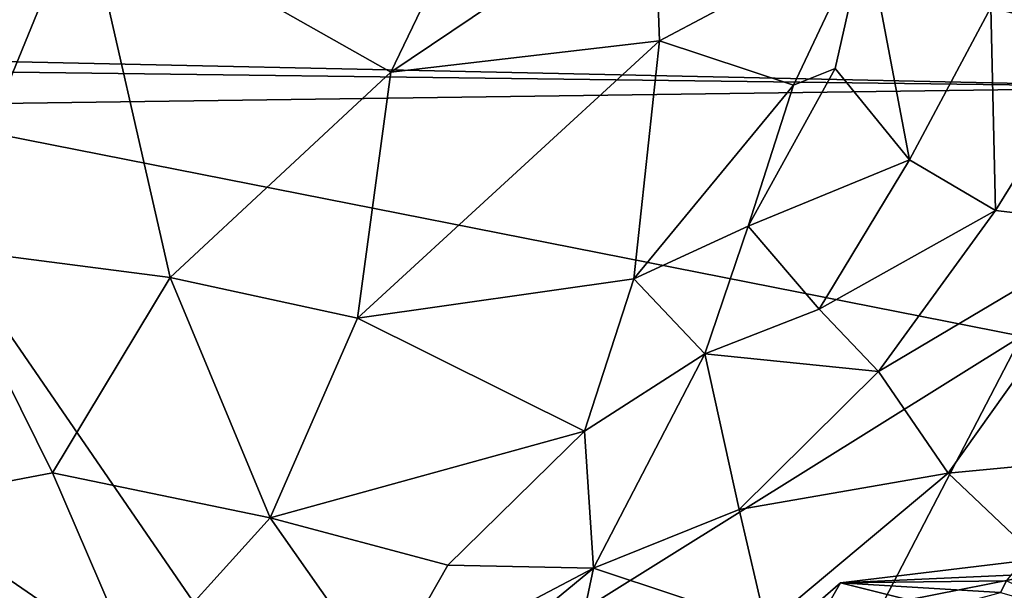
# Model space of a CAD drawing. Extents: x -15.25 to -10.69, y -1.78 to 3.7.
# Drawn here: x -12.87 to -12.33, y -1.15 to -0.84 of the extents above; entities that cross this region are included whole.
import ezdxf

# ---------------------------------------------------------------- set-up
doc = ezdxf.new("R2010")
doc.units = 0
doc.header["$MEASUREMENT"] = 0
doc.layers.add('1', color=7, linetype='CONTINUOUS')

msp = doc.modelspace()

# ---------------------------------------------------------------- linework, layer by layer
at = {"layer": '1'}
for points in [[(-11.400985, 1.378097, 8.249875), (-14.633312, 2.403783, 8.217403), (-13.922223, -0.841277, 8.245718)], [(-12.223924, -0.87773, 8.252288), (-11.400985, 1.378097, 8.249875), (-13.922223, -0.841277, 8.245718)], [(-12.264917, -0.705275, 3.721068), (-12.272902, -0.849866, 3.829671), (-12.334752, -0.834169, 3.787424)], [(-12.663955, -0.8696, 3.727377), (-12.83246, -0.774402, 3.584367), (-12.597079, -0.730634, 3.695358)], [(-12.663955, -0.8696, 3.727377), (-12.597079, -0.730634, 3.695358), (-12.519434, -0.772451, 3.759483)], [(-12.83246, -0.774402, 3.584367), (-12.910896, -0.965935, 3.691987), (-12.907107, -0.759618, 3.556445)], [(-12.663955, -0.8696, 3.727377), (-12.519434, -0.772451, 3.759483), (-12.516618, -0.852357, 3.815099)], [(-12.519434, -0.772451, 3.759483), (-12.40312, -0.79224, 3.841721), (-12.516618, -0.852357, 3.815099)], [(-12.83246, -0.774402, 3.584367), (-12.78498, -0.982184, 3.7445), (-12.910896, -0.965935, 3.691987)], [(-12.78498, -0.982184, 3.7445), (-12.83246, -0.774402, 3.584367), (-12.663955, -0.8696, 3.727377)], [(-12.40312, -0.79224, 3.841721), (-12.443023, -0.876768, 3.87662), (-12.516618, -0.852357, 3.815099)], [(-12.443023, -0.876768, 3.87662), (-12.40312, -0.79224, 3.841721), (-12.420215, -0.867602, 3.871775)], [(-12.420215, -0.867602, 3.871775), (-12.40312, -0.79224, 3.841721), (-12.379499, -0.917577, 3.847466)], [(-12.40312, -0.79224, 3.841721), (-12.334752, -0.834169, 3.787424), (-12.379499, -0.917577, 3.847466)], [(-12.334752, -0.834169, 3.787424), (-12.332171, -0.945409, 3.889022), (-12.379499, -0.917577, 3.847466)], [(-12.272902, -0.849866, 3.829671), (-12.332171, -0.945409, 3.889022), (-12.334752, -0.834169, 3.787424)], [(-13.202037, -0.865372, 8.244753), (-12.223924, -0.87773, 8.252288), (-13.922223, -0.841277, 8.245718)], [(-12.516618, -0.852357, 3.815099), (-12.682292, -1.004485, 3.814956), (-12.663955, -0.8696, 3.727377)], [(-12.530606, -0.982979, 3.885147), (-12.682292, -1.004485, 3.814956), (-12.516618, -0.852357, 3.815099)], [(-12.443023, -0.876768, 3.87662), (-12.530606, -0.982979, 3.885147), (-12.516618, -0.852357, 3.815099)], [(-12.272902, -0.849866, 3.829671), (-12.261406, -0.953574, 3.943759), (-12.332171, -0.945409, 3.889022)], [(-12.959473, -0.88782, 8.248254), (-12.223924, -0.87773, 8.252288), (-13.202037, -0.865372, 8.244753)], [(-12.78498, -0.982184, 3.7445), (-12.663955, -0.8696, 3.727377), (-12.682292, -1.004485, 3.814956)], [(-12.420215, -0.867602, 3.871775), (-12.467906, -0.954003, 3.893501), (-12.443023, -0.876768, 3.87662)], [(-12.379499, -0.917577, 3.847466), (-12.467906, -0.954003, 3.893501), (-12.420215, -0.867602, 3.871775)], [(-12.318017, -1.014257, 8.252474), (-12.223924, -0.87773, 8.252288), (-12.959473, -0.88782, 8.248254)], [(-12.530606, -0.982979, 3.885147), (-12.443023, -0.876768, 3.87662), (-12.467906, -0.954003, 3.893501)], [(-12.705972, -1.256342, 8.250646), (-12.959473, -0.88782, 8.248254), (-12.921289, -1.20428, 8.247773)], [(-12.705972, -1.256342, 8.250646), (-12.318017, -1.014257, 8.252474), (-12.959473, -0.88782, 8.248254)], [(-12.379499, -0.917577, 3.847466), (-12.429007, -0.999549, 3.89976), (-12.467906, -0.954003, 3.893501)], [(-12.332171, -0.945409, 3.889022), (-12.429007, -0.999549, 3.89976), (-12.379499, -0.917577, 3.847466)], [(-12.429007, -0.999549, 3.89976), (-12.332171, -0.945409, 3.889022), (-12.396356, -1.033614, 3.947696)], [(-12.332171, -0.945409, 3.889022), (-12.261406, -0.953574, 3.943759), (-12.396356, -1.033614, 3.947696)], [(-12.530606, -0.982979, 3.885147), (-12.467906, -0.954003, 3.893501), (-12.491673, -1.024029, 3.918281)], [(-12.467906, -0.954003, 3.893501), (-12.429007, -0.999549, 3.89976), (-12.491673, -1.024029, 3.918281)], [(-12.358112, -1.089331, 4.041795), (-12.396356, -1.033614, 3.947696), (-12.261406, -0.953574, 3.943759)], [(-12.358112, -1.089331, 4.041795), (-12.261406, -0.953574, 3.943759), (-12.241429, -1.078213, 4.125302)], [(-12.910896, -0.965935, 3.691987), (-12.849589, -1.089242, 3.808479), (-12.93495, -1.105435, 3.806198)], [(-12.849589, -1.089242, 3.808479), (-12.910896, -0.965935, 3.691987), (-12.78498, -0.982184, 3.7445)], [(-12.78498, -0.982184, 3.7445), (-12.730106, -1.113817, 3.878126), (-12.849589, -1.089242, 3.808479)], [(-12.682292, -1.004485, 3.814956), (-12.730106, -1.113817, 3.878126), (-12.78498, -0.982184, 3.7445)], [(-12.557803, -1.066478, 3.925696), (-12.682292, -1.004485, 3.814956), (-12.530606, -0.982979, 3.885147)], [(-12.530606, -0.982979, 3.885147), (-12.491673, -1.024029, 3.918281), (-12.557803, -1.066478, 3.925696)], [(-12.557803, -1.066478, 3.925696), (-12.730106, -1.113817, 3.878126), (-12.682292, -1.004485, 3.814956)], [(-12.396356, -1.033614, 3.947696), (-12.491673, -1.024029, 3.918281), (-12.429007, -0.999549, 3.89976)], [(-12.572534, -1.503912, 8.250811), (-12.318017, -1.014257, 8.252474), (-12.705972, -1.256342, 8.250646)], [(-12.318017, -1.014257, 8.252474), (-12.572534, -1.503912, 8.250811), (-12.218191, -1.405115, 8.24769)], [(-12.552859, -1.141462, 4.010965), (-12.557803, -1.066478, 3.925696), (-12.491673, -1.024029, 3.918281)], [(-12.491673, -1.024029, 3.918281), (-12.472916, -1.109389, 4.000419), (-12.552859, -1.141462, 4.010965)], [(-12.396356, -1.033614, 3.947696), (-12.472916, -1.109389, 4.000419), (-12.491673, -1.024029, 3.918281)], [(-12.472916, -1.109389, 4.000419), (-12.396356, -1.033614, 3.947696), (-12.358112, -1.089331, 4.041795)], [(-12.730106, -1.113817, 3.878126), (-12.557803, -1.066478, 3.925696), (-12.632668, -1.139794, 3.955963)], [(-12.552859, -1.141462, 4.010965), (-12.632668, -1.139794, 3.955963), (-12.557803, -1.066478, 3.925696)], [(-12.241429, -1.078213, 4.125302), (-12.272953, -1.170274, 4.235826), (-12.358112, -1.089331, 4.041795)], [(-12.849589, -1.089242, 3.808479), (-12.803822, -1.195411, 3.939252), (-12.93495, -1.105435, 3.806198)], [(-12.849589, -1.089242, 3.808479), (-12.730106, -1.113817, 3.878126), (-12.803822, -1.195411, 3.939252)], [(-12.458009, -1.172863, 4.093415), (-12.472916, -1.109389, 4.000419), (-12.358112, -1.089331, 4.041795)], [(-12.358112, -1.089331, 4.041795), (-12.272953, -1.170274, 4.235826), (-12.458009, -1.172863, 4.093415)], [(-12.803822, -1.195411, 3.939252), (-12.878422, -1.198671, 3.924333), (-12.93495, -1.105435, 3.806198)], [(-12.552859, -1.141462, 4.010965), (-12.472916, -1.109389, 4.000419), (-12.458009, -1.172863, 4.093415)], [(-12.803822, -1.195411, 3.939252), (-12.730106, -1.113817, 3.878126), (-12.668106, -1.202098, 4.014254)], [(-12.730106, -1.113817, 3.878126), (-12.632668, -1.139794, 3.955963), (-12.668106, -1.202098, 4.014254)], [(-12.552859, -1.141462, 4.010965), (-12.668106, -1.202098, 4.014254), (-12.632668, -1.139794, 3.955963)], [(-12.417262, -1.14961, 6.681212), (-12.326277, -1.148463, 6.54094), (-12.316978, -1.137536, 6.651867)], [(-12.316978, -1.137536, 6.651867), (-12.307724, -1.144629, 6.680571), (-12.417262, -1.14961, 6.681212)], [(-12.668106, -1.202098, 4.014254), (-12.552859, -1.141462, 4.010965), (-12.622552, -1.199011, 4.095191)], [(-12.622552, -1.199011, 4.095191), (-12.552859, -1.141462, 4.010965), (-12.574495, -1.244428, 4.180108)], [(-12.574495, -1.244428, 4.180108), (-12.552859, -1.141462, 4.010965), (-12.458009, -1.172863, 4.093415)], [(-12.417262, -1.14961, 6.681212), (-12.307724, -1.144629, 6.680571), (-12.379955, -1.158945, 6.70091)], [(-12.307724, -1.144629, 6.680571), (-12.300321, -1.172137, 6.698721), (-12.379955, -1.158945, 6.70091)], [(-12.417262, -1.14961, 6.681212), (-12.379955, -1.158945, 6.70091), (-12.446103, -1.174624, 6.705537)], [(-12.417262, -1.14961, 6.681212), (-12.446103, -1.174624, 6.705537), (-12.437131, -1.184051, 6.640371)], [(-12.417262, -1.14961, 6.681212), (-12.437131, -1.184051, 6.640371), (-12.329441, -1.15477, 6.523828)], [(-12.417262, -1.14961, 6.681212), (-12.329441, -1.15477, 6.523828), (-12.326277, -1.148463, 6.54094)], [(-12.329441, -1.15477, 6.523828), (-12.289182, -1.16616, 6.424887), (-12.326277, -1.148463, 6.54094)]]:
    msp.add_3dface(points, dxfattribs=at)

doc.saveas('drawing.dxf')
